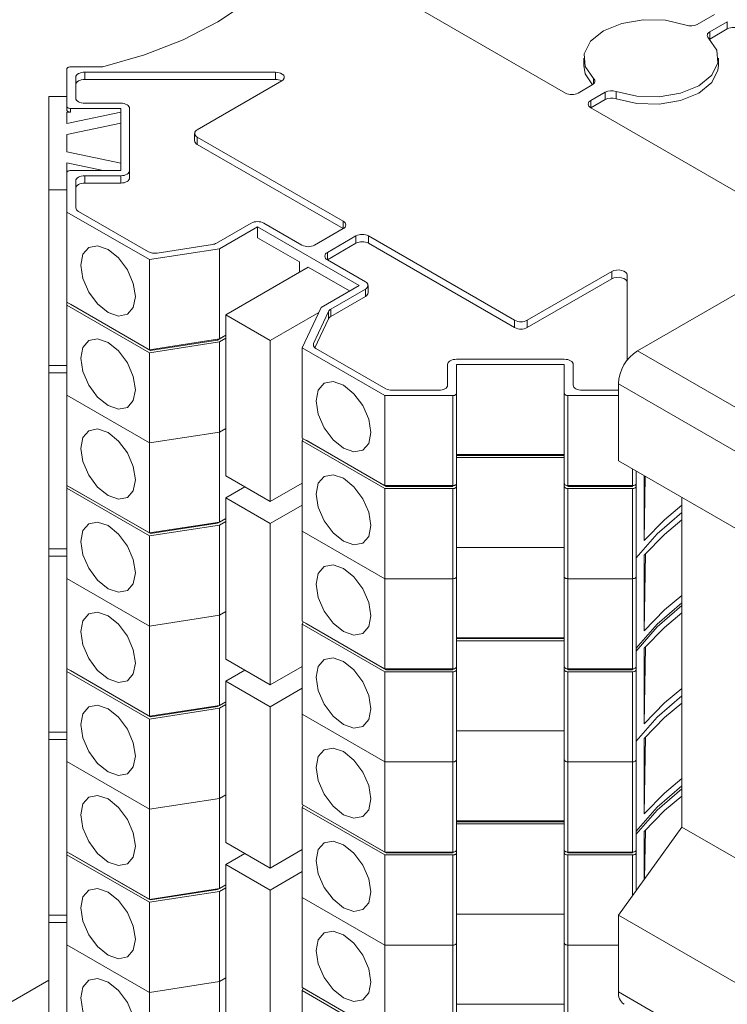
# Paper-space layout 'Sheet2' of a CAD drawing. Units: millimetres. Extents: x 76 to 2808, y 56 to 3921.
# Drawn here: x 1952 to 1992, y 3100 to 3155 of the extents above; entities that cross this region are included whole.
import ezdxf

# ---------------------------------------------------------------- set-up
doc = ezdxf.new("R2010")
doc.units = ezdxf.units.MM

psp = doc.layouts.new('Sheet2')

# ---------------------------------------------------------------- linework, layer by layer
at = {"color": 7, "linetype": 'Continuous', "lineweight": 0}
for p, q in [((1974.267, 3155.362), (1982.694, 3150.497)), ((1990.034, 3154.327), (1991.003, 3154.886)), ((1990.741, 3153.918), (1991.71, 3154.477)), ((1991.71, 3154.069), (1991.71, 3154.477)), ((1990.741, 3153.51), (1991.71, 3154.069)), ((1990.741, 3153.918), (1990.741, 3153.51)), ((1990.741, 3153.51), (1990.73, 3153.503)), ((1983.717, 3152.436), (1983.717, 3152.028)), ((1991.217, 3152.028), (1991.217, 3152.436)), ((1954.925, 3149.761), (1954.925, 3151.839)), ((1955.125, 3151.955), (1956.925, 3151.955)), ((1955.925, 3151.666), (1966.541, 3151.666)), ((1955.925, 3151.666), (1955.925, 3151.258)), ((1966.541, 3151.258), (1966.541, 3151.666)), ((1955.425, 3150.223), (1955.425, 3151.377)), ((1955.925, 3151.258), (1966.541, 3151.258)), ((1962.188, 3148.456), (1966.894, 3151.173)), ((1983.401, 3150.497), (1984.193, 3150.954)), ((1984.108, 3150.089), (1984.9, 3150.546)), ((1984.9, 3150.138), (1984.9, 3150.546)), ((1985.514, 3150.588), (1985.514, 3150.18)), ((1953.925, 3145.112), (1953.925, 3150.307)), ((1953.925, 3150.307), (1954.925, 3150.307)), ((1957.925, 3149.934), (1955.925, 3149.934)), ((1984.108, 3149.681), (1984.9, 3150.138)), ((1954.925, 3149.557), (1954.925, 3149.761)), ((1955.125, 3149.441), (1954.925, 3149.441)), ((1954.925, 3149.441), (1954.925, 3148.811)), ((1954.925, 3148.811), (1957.925, 3149.441)), ((1957.925, 3149.645), (1955.125, 3149.645)), ((1955.125, 3149.645), (1955.125, 3149.441)), ((1957.925, 3146.182), (1957.925, 3149.645)), ((1958.425, 3146.182), (1958.425, 3149.645)), ((1984.108, 3149.681), (1992.536, 3144.816)), ((1957.925, 3148.827), (1954.925, 3148.197)), ((1954.925, 3148.197), (1954.925, 3147.222)), ((1962.042, 3148.252), (1962.042, 3147.844)), ((1962.188, 3148.048), (1970.32, 3143.354)), ((1962.188, 3148.048), (1962.188, 3147.64)), ((1962.188, 3147.64), (1970.32, 3142.946)), ((1954.925, 3147.222), (1957.925, 3146.592)), ((1956.954, 3146.182), (1954.925, 3146.608)), ((1954.925, 3146.608), (1954.925, 3146.066)), ((1954.925, 3143.873), (1954.925, 3146.066)), ((1955.125, 3146.182), (1957.925, 3146.182)), ((1958.425, 3146.182), (1958.425, 3145.773)), ((1955.425, 3144.112), (1955.425, 3145.604)), ((1955.925, 3145.893), (1957.925, 3145.893)), ((1955.925, 3145.893), (1955.925, 3145.485)), ((1955.925, 3145.485), (1957.925, 3145.485)), ((1957.925, 3145.485), (1957.925, 3145.893)), ((1954.925, 3145.112), (1953.925, 3145.112)), ((1953.925, 3145.112), (1953.925, 3135.313)), ((1959.522, 3141.219), (1954.925, 3143.873)), ((1954.925, 3138.851), (1954.925, 3143.873)), ((1959.467, 3141.659), (1955.572, 3143.908)), ((1965.193, 3143.252), (1963.261, 3142.137)), ((1968.022, 3142.027), (1965.9, 3143.252)), ((1965.547, 3143.048), (1963.425, 3141.823)), ((1971.204, 3139.782), (1965.547, 3143.048)), ((1965.547, 3142.435), (1965.547, 3143.048)), ((1968.729, 3142.027), (1970.32, 3142.946)), ((1967.88, 3141.088), (1965.547, 3142.435)), ((1969.436, 3141.619), (1971.027, 3142.537)), ((1971.027, 3142.129), (1971.027, 3142.537)), ((1971.734, 3142.537), (1979.866, 3137.843)), ((1971.734, 3142.537), (1971.734, 3142.129)), ((1963.425, 3141.823), (1959.522, 3141.219)), ((1963.037, 3142.062), (1959.95, 3141.584)), ((1963.425, 3136.801), (1963.425, 3141.823)), ((1969.436, 3141.211), (1971.027, 3142.129)), ((1971.734, 3142.129), (1979.866, 3137.435)), ((1959.522, 3136.197), (1959.522, 3141.219)), ((1967.88, 3140.517), (1967.88, 3141.088)), ((1971.557, 3139.986), (1969.436, 3141.211)), ((1963.779, 3138.149), (1968.375, 3140.802)), ((1970.673, 3139.476), (1968.375, 3140.802)), ((1980.573, 3137.843), (1985.279, 3140.56)), ((1985.279, 3140.152), (1985.279, 3140.56)), ((1994.84, 3140.836), (1986.708, 3136.142)), ((1980.573, 3137.435), (1985.279, 3140.152)), ((1986.132, 3140.356), (1986.132, 3135.614)), ((1969.082, 3138.557), (1971.204, 3139.782)), ((1969.625, 3138.463), (1971.557, 3139.578)), ((1971.557, 3139.17), (1971.557, 3139.578)), ((1971.704, 3139.374), (1971.704, 3139.782)), ((1954.925, 3138.687), (1954.925, 3138.851)), ((1959.522, 3136.197), (1954.925, 3138.851)), ((1969.625, 3138.054), (1971.557, 3139.17)), ((1959.522, 3136.034), (1954.925, 3138.687)), ((1954.925, 3133.666), (1954.925, 3138.687)), ((1959.581, 3136.163), (1955.125, 3138.735)), ((1955.125, 3138.735), (1955.125, 3138.735)), ((1968.036, 3136.304), (1969.082, 3138.557)), ((1968.669, 3136.551), (1969.496, 3138.333)), ((1969.496, 3137.925), (1969.496, 3138.333)), ((1969.625, 3138.463), (1969.625, 3138.054)), ((1966.254, 3136.72), (1963.779, 3138.149)), ((1963.779, 3138.149), (1963.779, 3129.167)), ((1966.254, 3136.72), (1968.953, 3138.278)), ((1968.745, 3136.308), (1969.496, 3137.925)), ((1979.866, 3137.435), (1979.866, 3137.843)), ((1980.573, 3137.843), (1980.573, 3137.435)), ((1963.425, 3136.801), (1959.522, 3136.197)), ((1963.322, 3136.742), (1959.581, 3136.163)), ((1963.779, 3137.005), (1963.322, 3136.742)), ((1963.322, 3136.742), (1963.322, 3136.785)), ((1963.779, 3137.005), (1963.425, 3136.801)), ((1963.779, 3136.842), (1963.425, 3136.638)), ((1966.254, 3127.738), (1966.254, 3136.72)), ((1963.425, 3136.638), (1959.522, 3136.034)), ((1959.581, 3136.163), (1959.581, 3136.207)), ((1963.425, 3131.616), (1963.425, 3136.638)), ((1972.632, 3133.65), (1968.036, 3136.304)), ((1968.036, 3131.282), (1968.036, 3136.304)), ((1972.693, 3134.024), (1968.798, 3136.272)), ((1986.708, 3136.142), (2139.443, 3047.97)), ((1959.522, 3131.012), (1959.522, 3136.034)), ((1982.632, 3135.671), (1976.632, 3135.671)), ((1954.925, 3135.313), (1953.925, 3135.313)), ((1953.925, 3134.905), (1953.925, 3135.313)), ((1976.132, 3135.382), (1976.132, 3134.228)), ((1982.632, 3135.382), (1976.632, 3135.382)), ((1976.632, 3135.382), (1976.632, 3133.766)), ((1982.632, 3133.766), (1982.632, 3135.382)), ((1983.132, 3134.228), (1983.132, 3135.382)), ((1954.925, 3134.905), (1953.925, 3134.905)), ((1953.925, 3134.905), (1953.925, 3125.106)), ((1975.632, 3133.939), (1973.047, 3133.939)), ((1985.632, 3133.939), (1983.632, 3133.939)), ((1985.647, 3133.939), (1985.632, 3133.939)), ((2138.382, 3046.133), (1985.647, 3134.305)), ((1985.647, 3134.305), (1985.647, 3130.019)), ((1959.522, 3131.012), (1954.925, 3133.666)), ((1954.925, 3128.644), (1954.925, 3133.666)), ((1976.432, 3133.65), (1972.632, 3133.65)), ((1972.632, 3128.629), (1972.632, 3133.65)), ((1976.432, 3128.629), (1976.432, 3133.65)), ((1976.632, 3133.766), (1976.632, 3128.744)), ((1982.632, 3128.744), (1982.632, 3133.766)), ((1985.647, 3133.65), (1982.832, 3133.65)), ((1982.832, 3133.65), (1982.832, 3128.629)), ((1963.779, 3131.82), (1963.425, 3131.616)), ((1963.425, 3131.616), (1959.522, 3131.012)), ((1963.425, 3126.595), (1963.425, 3131.616)), ((1972.632, 3128.629), (1968.036, 3131.282)), ((1968.036, 3131.119), (1968.096, 3131.248)), ((1959.522, 3125.991), (1959.522, 3131.012)), ((1972.632, 3128.465), (1968.036, 3131.119)), ((1968.036, 3126.097), (1968.036, 3131.119)), ((1972.715, 3128.581), (1968.259, 3131.153)), ((1968.259, 3131.153), (1968.259, 3131.153)), ((1982.632, 3130.361), (1976.632, 3130.361)), ((1982.632, 3130.313), (1976.632, 3130.313)), ((1982.632, 3130.197), (1976.632, 3130.197)), ((2138.382, 3041.847), (1985.647, 3130.019)), ((1963.779, 3129.167), (1966.254, 3127.738)), ((1986.632, 3129.45), (1986.632, 3128.744)), ((1987.075, 3125.568), (1987.075, 3129.195)), ((1987.075, 3125.568), (1987.134, 3129.161)), ((1954.925, 3128.481), (1954.925, 3128.644)), ((1959.522, 3125.991), (1954.925, 3128.644)), ((1959.522, 3125.827), (1954.925, 3128.481)), ((1954.925, 3123.459), (1954.925, 3128.481)), ((1959.581, 3125.956), (1955.125, 3128.529)), ((1955.125, 3128.529), (1955.125, 3128.529)), ((1963.779, 3127.942), (1964.84, 3128.555)), ((1966.254, 3127.738), (1968.036, 3128.767)), ((1976.432, 3128.629), (1972.632, 3128.629)), ((1976.432, 3128.465), (1972.632, 3128.465)), ((1972.632, 3123.444), (1972.632, 3128.465)), ((1972.715, 3128.581), (1972.715, 3128.629)), ((1976.432, 3128.581), (1972.715, 3128.581)), ((1976.432, 3128.581), (1976.432, 3128.629)), ((1976.432, 3123.444), (1976.432, 3128.465)), ((1976.632, 3128.744), (1976.632, 3128.581)), ((1976.632, 3128.581), (1976.632, 3123.559)), ((1982.632, 3128.581), (1982.632, 3128.744)), ((1982.632, 3123.559), (1982.632, 3128.581)), ((1986.432, 3128.629), (1982.832, 3128.629)), ((1982.832, 3128.581), (1982.832, 3128.629)), ((1986.432, 3128.581), (1982.832, 3128.581)), ((1986.432, 3128.465), (1982.832, 3128.465)), ((1982.832, 3128.465), (1982.832, 3123.444)), ((1986.432, 3128.581), (1986.432, 3128.629)), ((1986.432, 3123.444), (1986.432, 3128.465)), ((1986.632, 3128.744), (1986.632, 3128.581)), ((1986.632, 3128.581), (1986.632, 3123.559)), ((1966.254, 3126.514), (1963.779, 3127.942)), ((1963.779, 3127.942), (1963.779, 3118.96)), ((1989.183, 3127.978), (1989.183, 3109.604)), ((1966.254, 3126.514), (1968.036, 3127.543)), ((1963.779, 3126.799), (1963.322, 3126.535)), ((1963.779, 3126.799), (1963.425, 3126.595)), ((1963.425, 3126.595), (1959.522, 3125.991)), ((1963.425, 3126.431), (1959.522, 3125.827)), ((1963.322, 3126.535), (1959.581, 3125.956)), ((1963.322, 3126.535), (1963.322, 3126.579)), ((1963.779, 3126.635), (1963.425, 3126.431)), ((1963.425, 3121.41), (1963.425, 3126.431)), ((1966.254, 3117.532), (1966.254, 3126.514)), ((1959.522, 3120.806), (1959.522, 3125.827)), ((1959.581, 3125.956), (1959.581, 3126)), ((1972.632, 3123.444), (1968.036, 3126.097)), ((1968.036, 3121.075), (1968.036, 3126.097)), ((1982.632, 3125.176), (1976.632, 3125.176)), ((1953.925, 3124.698), (1953.925, 3125.106)), ((1954.925, 3125.106), (1953.925, 3125.106)), ((1954.925, 3124.698), (1953.925, 3124.698)), ((1953.925, 3124.698), (1953.925, 3114.9)), ((1987.075, 3120.546), (1987.145, 3124.834)), ((1987.075, 3120.546), (1987.075, 3124.751)), ((1976.632, 3123.559), (1976.632, 3118.537)), ((1982.632, 3118.537), (1982.632, 3123.559)), ((1986.632, 3123.559), (1986.632, 3118.537)), ((1959.522, 3120.806), (1954.925, 3123.459)), ((1954.925, 3118.437), (1954.925, 3123.459)), ((1976.432, 3123.444), (1972.632, 3123.444)), ((1972.632, 3118.422), (1972.632, 3123.444)), ((1976.432, 3118.422), (1976.432, 3123.444)), ((1986.432, 3123.444), (1982.832, 3123.444)), ((1982.832, 3123.444), (1982.832, 3118.422)), ((1986.432, 3118.422), (1986.432, 3123.444)), ((1963.425, 3121.41), (1959.522, 3120.806)), ((1963.779, 3121.614), (1963.425, 3121.41)), ((1963.425, 3116.388), (1963.425, 3121.41)), ((1959.522, 3115.784), (1959.522, 3120.806)), ((1972.632, 3118.422), (1968.036, 3121.075)), ((1968.036, 3120.912), (1968.096, 3121.041)), ((1972.632, 3118.259), (1968.036, 3120.912)), ((1968.036, 3115.89), (1968.036, 3120.912)), ((1972.715, 3118.374), (1968.259, 3120.947)), ((1968.259, 3120.947), (1968.259, 3120.947)), ((1982.632, 3120.154), (1976.632, 3120.154)), ((1982.632, 3120.106), (1976.632, 3120.106)), ((1982.632, 3119.991), (1976.632, 3119.991)), ((1987.075, 3115.361), (1987.145, 3119.649)), ((1987.075, 3115.361), (1987.075, 3119.566)), ((1963.779, 3118.96), (1966.254, 3117.532)), ((1966.254, 3117.532), (1968.036, 3118.561)), ((1954.925, 3118.274), (1954.925, 3118.437)), ((1959.522, 3115.784), (1954.925, 3118.437)), ((1959.522, 3115.621), (1954.925, 3118.274)), ((1954.925, 3113.252), (1954.925, 3118.274)), ((1959.581, 3115.749), (1955.125, 3118.322)), ((1955.125, 3118.322), (1955.125, 3118.322)), ((1963.779, 3117.736), (1964.84, 3118.348)), ((1976.432, 3118.422), (1972.632, 3118.422)), ((1976.432, 3118.259), (1972.632, 3118.259)), ((1972.632, 3113.237), (1972.632, 3118.259)), ((1972.715, 3118.374), (1972.715, 3118.422)), ((1976.432, 3118.374), (1972.715, 3118.374)), ((1976.432, 3118.374), (1976.432, 3118.422)), ((1976.432, 3113.237), (1976.432, 3118.259)), ((1976.632, 3118.537), (1976.632, 3118.374)), ((1976.632, 3118.374), (1976.632, 3113.352)), ((1982.632, 3118.374), (1982.632, 3118.537)), ((1982.632, 3113.352), (1982.632, 3118.374)), ((1986.432, 3118.422), (1982.832, 3118.422)), ((1982.832, 3118.374), (1982.832, 3118.422)), ((1986.432, 3118.374), (1982.832, 3118.374)), ((1986.432, 3118.259), (1982.832, 3118.259)), ((1982.832, 3118.259), (1982.832, 3113.237)), ((1986.432, 3118.374), (1986.432, 3118.422)), ((1986.432, 3113.237), (1986.432, 3118.259)), ((1986.632, 3118.537), (1986.632, 3118.374)), ((1986.632, 3118.374), (1986.632, 3113.352)), ((1966.254, 3116.307), (1963.779, 3117.736)), ((1963.779, 3117.736), (1963.779, 3108.754)), ((1966.254, 3116.307), (1968.036, 3117.336)), ((1963.425, 3116.388), (1959.522, 3115.784)), ((1963.779, 3116.592), (1963.322, 3116.328)), ((1963.322, 3116.328), (1963.322, 3116.372)), ((1963.779, 3116.592), (1963.425, 3116.388)), ((1963.779, 3116.429), (1963.425, 3116.224)), ((1963.425, 3116.224), (1959.522, 3115.621)), ((1963.322, 3116.328), (1959.581, 3115.749)), ((1963.425, 3111.203), (1963.425, 3116.224)), ((1966.254, 3107.325), (1966.254, 3116.307)), ((1972.632, 3113.237), (1968.036, 3115.89)), ((1968.036, 3110.869), (1968.036, 3115.89)), ((1959.522, 3110.599), (1959.522, 3115.621)), ((1959.581, 3115.749), (1959.581, 3115.793)), ((1953.925, 3114.491), (1953.925, 3114.9)), ((1954.925, 3114.9), (1953.925, 3114.9)), ((1982.632, 3114.969), (1976.632, 3114.969)), ((1954.925, 3114.491), (1953.925, 3114.491)), ((1953.925, 3114.491), (1953.925, 3104.693)), ((1987.075, 3110.339), (1987.145, 3114.627)), ((1987.075, 3110.339), (1987.075, 3114.544)), ((1959.522, 3110.599), (1954.925, 3113.252)), ((1954.925, 3108.231), (1954.925, 3113.252)), ((1976.432, 3113.237), (1972.632, 3113.237)), ((1972.632, 3108.215), (1972.632, 3113.237)), ((1976.432, 3108.215), (1976.432, 3113.237)), ((1976.632, 3113.352), (1976.632, 3108.331)), ((1982.632, 3108.331), (1982.632, 3113.352)), ((1986.432, 3113.237), (1982.832, 3113.237)), ((1982.832, 3113.237), (1982.832, 3108.215)), ((1986.432, 3108.215), (1986.432, 3113.237)), ((1986.632, 3113.352), (1986.632, 3108.331)), ((1963.425, 3111.203), (1959.522, 3110.599)), ((1963.779, 3111.407), (1963.425, 3111.203)), ((1963.425, 3106.181), (1963.425, 3111.203)), ((1959.522, 3105.577), (1959.522, 3110.599)), ((1972.632, 3108.215), (1968.036, 3110.869)), ((1968.036, 3110.705), (1968.096, 3110.834)), ((1972.632, 3108.052), (1968.036, 3110.705)), ((1968.036, 3105.684), (1968.036, 3110.705)), ((1972.715, 3108.167), (1968.259, 3110.74)), ((1968.259, 3110.74), (1968.259, 3110.74)), ((1982.632, 3109.947), (1976.632, 3109.947)), ((1982.632, 3109.899), (1976.632, 3109.899)), ((1982.632, 3109.784), (1976.632, 3109.784)), ((1989.183, 3109.604), (1985.647, 3104.704)), ((1987.075, 3106.683), (1987.075, 3109.359)), ((1987.1, 3106.718), (1987.145, 3109.442)), ((2026.659, 3087.969), (1989.183, 3109.604)), ((1963.779, 3108.754), (1966.254, 3107.325)), ((1954.925, 3108.067), (1954.925, 3108.231)), ((1959.522, 3105.577), (1954.925, 3108.231)), ((1963.779, 3107.529), (1964.84, 3108.141)), ((1966.254, 3107.325), (1968.036, 3108.354)), ((1976.432, 3108.215), (1972.632, 3108.215)), ((1972.715, 3108.167), (1972.715, 3108.215)), ((1976.432, 3108.167), (1972.715, 3108.167)), ((1976.432, 3108.167), (1976.432, 3108.215)), ((1976.632, 3108.331), (1976.632, 3108.167)), ((1976.632, 3108.167), (1976.632, 3103.146)), ((1982.632, 3108.167), (1982.632, 3108.331)), ((1982.632, 3103.146), (1982.632, 3108.167)), ((1986.432, 3108.215), (1982.832, 3108.215)), ((1982.832, 3108.167), (1982.832, 3108.215)), ((1986.432, 3108.167), (1982.832, 3108.167)), ((1986.432, 3108.167), (1986.432, 3108.215)), ((1986.632, 3108.331), (1986.632, 3108.167)), ((1986.632, 3108.167), (1986.632, 3106.07)), ((1959.522, 3105.414), (1954.925, 3108.067)), ((1954.925, 3103.045), (1954.925, 3108.067)), ((1959.581, 3105.543), (1955.125, 3108.115)), ((1955.125, 3108.115), (1955.125, 3108.115)), ((1976.432, 3108.052), (1972.632, 3108.052)), ((1972.632, 3103.03), (1972.632, 3108.052)), ((1976.432, 3103.03), (1976.432, 3108.052)), ((1986.432, 3108.052), (1982.832, 3108.052)), ((1982.832, 3108.052), (1982.832, 3103.03)), ((1966.254, 3106.1), (1963.779, 3107.529)), ((1963.779, 3107.529), (1963.779, 3098.547)), ((1966.254, 3106.1), (1968.036, 3107.129)), ((1963.425, 3106.181), (1959.522, 3105.577)), ((1963.425, 3106.018), (1959.522, 3105.414)), ((1963.322, 3106.121), (1959.581, 3105.543)), ((1963.779, 3106.385), (1963.322, 3106.121)), ((1963.322, 3106.121), (1963.322, 3106.165)), ((1963.779, 3106.385), (1963.425, 3106.181)), ((1963.779, 3106.222), (1963.425, 3106.018)), ((1963.425, 3100.996), (1963.425, 3106.018)), ((1966.254, 3097.118), (1966.254, 3106.1)), ((1959.522, 3100.392), (1959.522, 3105.414)), ((1959.581, 3105.543), (1959.581, 3105.586)), ((1972.632, 3103.03), (1968.036, 3105.684)), ((1968.036, 3100.662), (1968.036, 3105.684)), ((1954.925, 3104.693), (1953.925, 3104.693)), ((1953.925, 3104.285), (1953.925, 3104.693)), ((1982.632, 3104.762), (1976.632, 3104.762)), ((2026.659, 3081.029), (1985.647, 3104.704)), ((1985.647, 3104.704), (1985.647, 3100.418)), ((1954.925, 3104.285), (1953.925, 3104.285)), ((1953.925, 3104.285), (1953.925, 3094.486)), ((1959.522, 3100.392), (1954.925, 3103.045)), ((1954.925, 3098.024), (1954.925, 3103.045)), ((1976.432, 3103.03), (1972.632, 3103.03)), ((1972.632, 3098.008), (1972.632, 3103.03)), ((1976.432, 3098.008), (1976.432, 3103.03)), ((1976.632, 3103.146), (1976.632, 3098.124)), ((1982.632, 3098.124), (1982.632, 3103.146)), ((1985.647, 3103.03), (1982.832, 3103.03)), ((1982.832, 3103.03), (1982.832, 3098.008)), ((1953.925, 3101.075), (1919.886, 3081.424)), ((1963.779, 3101.2), (1963.425, 3100.996)), ((1963.425, 3100.996), (1959.522, 3100.392)), ((1963.425, 3095.974), (1963.425, 3100.996)), ((1972.632, 3098.008), (1968.036, 3100.662)), ((1968.036, 3100.498), (1968.096, 3100.627)), ((1972.632, 3097.845), (1968.036, 3100.498)), ((1968.036, 3095.477), (1968.036, 3100.498)), ((1972.715, 3097.961), (1968.259, 3100.533)), ((1968.259, 3100.533), (1968.259, 3100.533)), ((1959.522, 3095.37), (1959.522, 3100.392)), ((1982.632, 3099.74), (1976.632, 3099.74))]:
    psp.add_line(p, q, dxfattribs=at)
at = {"color": 8, "linetype": 'Continuous', "lineweight": 0}
for p, q in [((1984.266, 3151.008), (1984.266, 3151.309)), ((1984.108, 3150.089), (1984.108, 3149.681)), ((1970.32, 3142.946), (1970.32, 3143.354)), ((1969.436, 3141.619), (1969.436, 3141.211)), ((1968.669, 3136.551), (1968.669, 3136.402)), ((1986.432, 3128.629), (1986.432, 3129.566)), ((1986.432, 3105.793), (1986.432, 3108.052)), ((1985.647, 3100.418), (2026.659, 3076.743))]:
    psp.add_line(p, q, dxfattribs=at)
at = {"color": 7, "linetype": 'Continuous', "lineweight": 0, "flags": 128}
for points in [[(1956.925, 3151.955), (1959.246, 3152.627), (1961.397, 3153.468), (1963.34, 3154.462), (1965.044, 3155.593), (1966.48, 3156.842), (1967.623, 3158.188), (1968.455, 3159.608), (1968.961, 3161.079)], [(1989.42, 3154.284), (1988.265, 3154.552), (1987.023, 3154.586), (1985.829, 3154.384), (1984.815, 3153.967), (1984.094, 3153.382), (1983.743, 3152.693), (1983.803, 3151.975), (1984.266, 3151.309)], [(1990.668, 3153.564), (1990.631, 3153.607), (1990.606, 3153.653), (1990.596, 3153.7), (1990.598, 3153.748), (1990.615, 3153.796), (1990.645, 3153.84), (1990.688, 3153.882), (1990.741, 3153.918)], [(1985.514, 3150.588), (1986.669, 3150.321), (1987.911, 3150.287), (1989.105, 3150.489), (1990.119, 3150.906), (1990.84, 3151.491), (1991.191, 3152.18), (1991.131, 3152.897), (1990.668, 3153.564)], [(1983.717, 3152.028), (1983.803, 3151.567), (1984.204, 3150.961)], [(1985.514, 3150.18), (1986.669, 3149.913), (1987.911, 3149.878), (1989.105, 3150.081), (1990.119, 3150.497), (1990.84, 3151.082), (1991.191, 3151.772), (1991.217, 3152.028)], [(1955.125, 3151.955), (1955.086, 3151.952), (1955.049, 3151.946), (1955.014, 3151.935), (1954.984, 3151.921), (1954.959, 3151.903), (1954.941, 3151.883), (1954.929, 3151.862), (1954.925, 3151.839)], [(1955.425, 3151.377), (1955.435, 3151.434), (1955.464, 3151.488), (1955.51, 3151.538), (1955.572, 3151.581), (1955.648, 3151.617), (1955.734, 3151.644), (1955.828, 3151.66), (1955.925, 3151.666)], [(1966.541, 3151.666), (1966.686, 3151.653), (1966.818, 3151.617), (1966.927, 3151.56), (1967.003, 3151.488), (1967.038, 3151.406), (1967.031, 3151.321), (1966.982, 3151.241), (1966.894, 3151.173)], [(1955.925, 3151.258), (1955.828, 3151.252), (1955.734, 3151.236), (1955.648, 3151.209), (1955.572, 3151.173), (1955.51, 3151.129), (1955.464, 3151.079), (1955.435, 3151.025), (1955.425, 3150.969)], [(1984.266, 3151.309), (1984.303, 3151.266), (1984.328, 3151.22), (1984.339, 3151.172), (1984.336, 3151.124), (1984.319, 3151.077), (1984.289, 3151.032), (1984.246, 3150.991), (1984.193, 3150.954)], [(1955.925, 3149.934), (1955.828, 3149.94), (1955.734, 3149.956), (1955.648, 3149.983), (1955.572, 3150.019), (1955.51, 3150.062), (1955.464, 3150.112), (1955.435, 3150.166), (1955.425, 3150.223)], [(1958.425, 3149.645), (1958.416, 3149.702), (1958.387, 3149.756), (1958.341, 3149.806), (1958.279, 3149.849), (1958.203, 3149.885), (1958.117, 3149.912), (1958.023, 3149.928), (1957.925, 3149.934)], [(1954.925, 3149.761), (1954.929, 3149.738), (1954.941, 3149.717), (1954.959, 3149.697), (1954.984, 3149.679), (1955.014, 3149.665), (1955.049, 3149.654), (1955.086, 3149.648), (1955.125, 3149.645)], [(1955.125, 3149.441), (1955.086, 3149.443), (1955.049, 3149.45), (1955.014, 3149.461), (1954.984, 3149.475), (1954.959, 3149.493), (1954.941, 3149.513), (1954.929, 3149.534), (1954.925, 3149.557)], [(1955.125, 3146.182), (1955.086, 3146.179), (1955.049, 3146.173), (1955.014, 3146.162), (1954.984, 3146.148), (1954.959, 3146.13), (1954.941, 3146.11), (1954.929, 3146.089), (1954.925, 3146.066)], [(1957.925, 3145.893), (1958.023, 3145.899), (1958.117, 3145.915), (1958.203, 3145.942), (1958.279, 3145.978), (1958.341, 3146.021), (1958.387, 3146.071), (1958.416, 3146.125), (1958.425, 3146.182)], [(1955.425, 3145.604), (1955.435, 3145.661), (1955.464, 3145.715), (1955.51, 3145.765), (1955.572, 3145.808), (1955.648, 3145.844), (1955.734, 3145.871), (1955.828, 3145.887), (1955.925, 3145.893)], [(1955.925, 3145.485), (1955.828, 3145.479), (1955.734, 3145.463), (1955.648, 3145.436), (1955.572, 3145.4), (1955.51, 3145.356), (1955.464, 3145.307), (1955.435, 3145.252), (1955.425, 3145.196)], [(1958.425, 3145.773), (1958.416, 3145.717), (1958.387, 3145.663), (1958.341, 3145.613), (1958.279, 3145.569), (1958.203, 3145.533), (1958.117, 3145.507), (1958.023, 3145.49), (1957.925, 3145.485)], [(1955.703, 3140.913), (1955.819, 3140.174), (1956.149, 3139.414), (1956.642, 3138.749), (1957.224, 3138.279), (1957.805, 3138.077), (1958.299, 3138.173), (1958.628, 3138.552), (1958.744, 3139.157), (1958.628, 3139.896), (1958.299, 3140.656), (1957.805, 3141.321), (1957.224, 3141.791), (1956.642, 3141.993), (1956.149, 3141.897), (1955.819, 3141.518), (1955.703, 3140.913)], [(1985.279, 3140.56), (1985.397, 3140.61), (1985.535, 3140.639), (1985.681, 3140.643), (1985.824, 3140.622), (1985.95, 3140.579), (1986.048, 3140.516), (1986.111, 3140.44), (1986.132, 3140.356)], [(1986.132, 3139.947), (1986.111, 3140.031), (1986.048, 3140.108), (1985.95, 3140.171), (1985.824, 3140.214), (1985.681, 3140.235), (1985.535, 3140.231), (1985.397, 3140.202), (1985.279, 3140.152)], [(1955.703, 3135.728), (1955.819, 3134.989), (1956.149, 3134.229), (1956.642, 3133.564), (1957.224, 3133.094), (1957.805, 3132.892), (1958.299, 3132.988), (1958.628, 3133.367), (1958.744, 3133.972), (1958.628, 3134.711), (1958.299, 3135.471), (1957.805, 3136.136), (1957.224, 3136.606), (1956.642, 3136.808), (1956.149, 3136.712), (1955.819, 3136.333), (1955.703, 3135.728)], [(1976.632, 3135.671), (1976.535, 3135.665), (1976.441, 3135.649), (1976.355, 3135.622), (1976.279, 3135.586), (1976.217, 3135.543), (1976.171, 3135.493), (1976.142, 3135.439), (1976.132, 3135.382)], [(1983.132, 3135.382), (1983.123, 3135.439), (1983.094, 3135.493), (1983.048, 3135.543), (1982.986, 3135.586), (1982.91, 3135.622), (1982.824, 3135.649), (1982.73, 3135.665), (1982.632, 3135.671)], [(1968.814, 3133.344), (1968.93, 3132.605), (1969.259, 3131.846), (1969.753, 3131.18), (1970.334, 3130.711), (1970.916, 3130.509), (1971.409, 3130.604), (1971.739, 3130.984), (1971.855, 3131.589), (1971.739, 3132.327), (1971.409, 3133.087), (1970.916, 3133.752), (1970.334, 3134.222), (1969.753, 3134.424), (1969.259, 3134.328), (1968.93, 3133.949), (1968.814, 3133.344)], [(1976.132, 3134.228), (1976.123, 3134.171), (1976.094, 3134.117), (1976.048, 3134.067), (1975.986, 3134.024), (1975.91, 3133.988), (1975.824, 3133.961), (1975.73, 3133.945), (1975.632, 3133.939)], [(1983.632, 3133.939), (1983.535, 3133.945), (1983.441, 3133.961), (1983.355, 3133.988), (1983.279, 3134.024), (1983.217, 3134.067), (1983.171, 3134.117), (1983.142, 3134.171), (1983.132, 3134.228)], [(1976.432, 3133.65), (1976.471, 3133.653), (1976.509, 3133.659), (1976.544, 3133.67), (1976.574, 3133.684), (1976.599, 3133.702), (1976.617, 3133.722), (1976.629, 3133.743), (1976.632, 3133.766)], [(1982.632, 3133.766), (1982.636, 3133.743), (1982.648, 3133.722), (1982.666, 3133.702), (1982.691, 3133.684), (1982.721, 3133.67), (1982.756, 3133.659), (1982.793, 3133.653), (1982.832, 3133.65)], [(1955.703, 3130.706), (1955.819, 3129.967), (1956.149, 3129.207), (1956.642, 3128.542), (1957.224, 3128.073), (1957.805, 3127.87), (1958.299, 3127.966), (1958.628, 3128.346), (1958.744, 3128.951), (1958.628, 3129.689), (1958.299, 3130.449), (1957.805, 3131.114), (1957.224, 3131.584), (1956.642, 3131.786), (1956.149, 3131.69), (1955.819, 3131.311), (1955.703, 3130.706)], [(1968.814, 3128.159), (1968.93, 3127.42), (1969.259, 3126.66), (1969.753, 3125.995), (1970.334, 3125.526), (1970.916, 3125.323), (1971.409, 3125.419), (1971.739, 3125.799), (1971.855, 3126.404), (1971.739, 3127.142), (1971.409, 3127.902), (1970.916, 3128.567), (1970.334, 3129.037), (1969.753, 3129.239), (1969.259, 3129.143), (1968.93, 3128.764), (1968.814, 3128.159)], [(1976.632, 3128.744), (1976.629, 3128.722), (1976.617, 3128.7), (1976.599, 3128.68), (1976.574, 3128.663), (1976.544, 3128.648), (1976.509, 3128.638), (1976.471, 3128.631), (1976.432, 3128.629)], [(1976.432, 3128.465), (1976.471, 3128.468), (1976.509, 3128.474), (1976.544, 3128.485), (1976.574, 3128.499), (1976.599, 3128.517), (1976.617, 3128.537), (1976.629, 3128.558), (1976.632, 3128.581)], [(1982.832, 3128.629), (1982.793, 3128.631), (1982.756, 3128.638), (1982.721, 3128.648), (1982.691, 3128.663), (1982.666, 3128.68), (1982.648, 3128.7), (1982.636, 3128.722), (1982.632, 3128.744)], [(1982.632, 3128.581), (1982.636, 3128.558), (1982.648, 3128.537), (1982.666, 3128.517), (1982.691, 3128.499), (1982.721, 3128.485), (1982.756, 3128.474), (1982.793, 3128.468), (1982.832, 3128.465)], [(1986.632, 3128.744), (1986.629, 3128.722), (1986.617, 3128.7), (1986.599, 3128.68), (1986.574, 3128.663), (1986.544, 3128.648), (1986.509, 3128.638), (1986.471, 3128.631), (1986.432, 3128.629)], [(1986.432, 3128.465), (1986.471, 3128.468), (1986.509, 3128.474), (1986.544, 3128.485), (1986.574, 3128.499), (1986.599, 3128.517), (1986.617, 3128.537), (1986.629, 3128.558), (1986.632, 3128.581)], [(1989.183, 3127.535), (1988.205, 3126.731), (1987.075, 3125.568)], [(1989.183, 3127.127), (1987.797, 3125.938), (1986.632, 3124.598)], [(1989.183, 3127.127), (1987.797, 3125.938), (1986.632, 3124.598)], [(1955.703, 3125.521), (1955.819, 3124.782), (1956.149, 3124.022), (1956.642, 3123.357), (1957.224, 3122.888), (1957.805, 3122.685), (1958.299, 3122.781), (1958.628, 3123.161), (1958.744, 3123.766), (1958.628, 3124.504), (1958.299, 3125.264), (1957.805, 3125.929), (1957.224, 3126.399), (1956.642, 3126.601), (1956.149, 3126.505), (1955.819, 3126.126), (1955.703, 3125.521)], [(1987.075, 3124.751), (1988.205, 3125.914), (1989.183, 3126.718)], [(1968.814, 3123.137), (1968.93, 3122.399), (1969.259, 3121.639), (1969.753, 3120.973), (1970.334, 3120.504), (1970.916, 3120.302), (1971.409, 3120.398), (1971.739, 3120.777), (1971.855, 3121.382), (1971.739, 3122.121), (1971.409, 3122.88), (1970.916, 3123.546), (1970.334, 3124.015), (1969.753, 3124.217), (1969.259, 3124.121), (1968.93, 3123.742), (1968.814, 3123.137)], [(1976.632, 3123.559), (1976.629, 3123.537), (1976.617, 3123.515), (1976.599, 3123.495), (1976.574, 3123.478), (1976.544, 3123.463), (1976.509, 3123.453), (1976.471, 3123.446), (1976.432, 3123.444)], [(1976.432, 3123.444), (1976.471, 3123.446), (1976.509, 3123.453), (1976.544, 3123.463), (1976.574, 3123.478), (1976.599, 3123.495), (1976.617, 3123.515), (1976.629, 3123.537), (1976.632, 3123.559)], [(1982.832, 3123.444), (1982.793, 3123.446), (1982.756, 3123.453), (1982.721, 3123.463), (1982.691, 3123.478), (1982.666, 3123.495), (1982.648, 3123.515), (1982.636, 3123.537), (1982.632, 3123.559)], [(1982.632, 3123.559), (1982.636, 3123.537), (1982.648, 3123.515), (1982.666, 3123.495), (1982.691, 3123.478), (1982.721, 3123.463), (1982.756, 3123.453), (1982.793, 3123.446), (1982.832, 3123.444)], [(1986.632, 3123.559), (1986.629, 3123.537), (1986.617, 3123.515), (1986.599, 3123.495), (1986.574, 3123.478), (1986.544, 3123.463), (1986.509, 3123.453), (1986.471, 3123.446), (1986.432, 3123.444)], [(1986.432, 3123.444), (1986.471, 3123.446), (1986.509, 3123.453), (1986.544, 3123.463), (1986.574, 3123.478), (1986.599, 3123.495), (1986.617, 3123.515), (1986.629, 3123.537), (1986.632, 3123.559)], [(1989.183, 3122.513), (1988.205, 3121.709), (1987.075, 3120.546)], [(1989.183, 3122.105), (1987.797, 3120.916), (1986.632, 3119.577)], [(1989.183, 3121.942), (1987.797, 3120.753), (1986.632, 3119.413)], [(1955.703, 3120.499), (1955.819, 3119.76), (1956.149, 3119.001), (1956.642, 3118.335), (1957.224, 3117.866), (1957.805, 3117.664), (1958.299, 3117.76), (1958.628, 3118.139), (1958.744, 3118.744), (1958.628, 3119.482), (1958.299, 3120.242), (1957.805, 3120.908), (1957.224, 3121.377), (1956.642, 3121.579), (1956.149, 3121.483), (1955.819, 3121.104), (1955.703, 3120.499)], [(1987.075, 3119.566), (1988.205, 3120.729), (1989.183, 3121.533)], [(1968.814, 3117.952), (1968.93, 3117.214), (1969.259, 3116.454), (1969.753, 3115.788), (1970.334, 3115.319), (1970.916, 3115.117), (1971.409, 3115.213), (1971.739, 3115.592), (1971.855, 3116.197), (1971.739, 3116.935), (1971.409, 3117.695), (1970.916, 3118.361), (1970.334, 3118.83), (1969.753, 3119.032), (1969.259, 3118.936), (1968.93, 3118.557), (1968.814, 3117.952)], [(1976.632, 3118.537), (1976.629, 3118.515), (1976.617, 3118.493), (1976.599, 3118.473), (1976.574, 3118.456), (1976.544, 3118.441), (1976.509, 3118.431), (1976.471, 3118.424), (1976.432, 3118.422)], [(1976.432, 3118.259), (1976.471, 3118.261), (1976.509, 3118.267), (1976.544, 3118.278), (1976.574, 3118.293), (1976.599, 3118.31), (1976.617, 3118.33), (1976.629, 3118.352), (1976.632, 3118.374)], [(1982.832, 3118.422), (1982.793, 3118.424), (1982.756, 3118.431), (1982.721, 3118.441), (1982.691, 3118.456), (1982.666, 3118.473), (1982.648, 3118.493), (1982.636, 3118.515), (1982.632, 3118.537)], [(1982.632, 3118.374), (1982.636, 3118.352), (1982.648, 3118.33), (1982.666, 3118.31), (1982.691, 3118.293), (1982.721, 3118.278), (1982.756, 3118.267), (1982.793, 3118.261), (1982.832, 3118.259)], [(1986.632, 3118.537), (1986.629, 3118.515), (1986.617, 3118.493), (1986.599, 3118.473), (1986.574, 3118.456), (1986.544, 3118.441), (1986.509, 3118.431), (1986.471, 3118.424), (1986.432, 3118.422)], [(1986.432, 3118.259), (1986.471, 3118.261), (1986.509, 3118.267), (1986.544, 3118.278), (1986.574, 3118.293), (1986.599, 3118.31), (1986.617, 3118.33), (1986.629, 3118.352), (1986.632, 3118.374)], [(1989.183, 3116.92), (1987.797, 3115.731), (1986.632, 3114.392)], [(1989.183, 3116.92), (1987.797, 3115.731), (1986.632, 3114.392)], [(1989.183, 3117.328), (1988.205, 3116.524), (1987.075, 3115.361)], [(1955.703, 3115.314), (1955.819, 3114.575), (1956.149, 3113.816), (1956.642, 3113.15), (1957.224, 3112.681), (1957.805, 3112.479), (1958.299, 3112.574), (1958.628, 3112.954), (1958.744, 3113.559), (1958.628, 3114.297), (1958.299, 3115.057), (1957.805, 3115.722), (1957.224, 3116.192), (1956.642, 3116.394), (1956.149, 3116.298), (1955.819, 3115.919), (1955.703, 3115.314)], [(1987.075, 3114.544), (1988.205, 3115.707), (1989.183, 3116.512)], [(1968.814, 3112.93), (1968.93, 3112.192), (1969.259, 3111.432), (1969.753, 3110.767), (1970.334, 3110.297), (1970.916, 3110.095), (1971.409, 3110.191), (1971.739, 3110.57), (1971.855, 3111.175), (1971.739, 3111.914), (1971.409, 3112.674), (1970.916, 3113.339), (1970.334, 3113.808), (1969.753, 3114.011), (1969.259, 3113.915), (1968.93, 3113.535), (1968.814, 3112.93)], [(1976.432, 3113.237), (1976.471, 3113.239), (1976.509, 3113.246), (1976.544, 3113.256), (1976.574, 3113.271), (1976.599, 3113.288), (1976.617, 3113.308), (1976.629, 3113.33), (1976.632, 3113.352)], [(1976.632, 3113.352), (1976.629, 3113.33), (1976.617, 3113.308), (1976.599, 3113.288), (1976.574, 3113.271), (1976.544, 3113.256), (1976.509, 3113.246), (1976.471, 3113.239), (1976.432, 3113.237)], [(1982.632, 3113.352), (1982.636, 3113.33), (1982.648, 3113.308), (1982.666, 3113.288), (1982.691, 3113.271), (1982.721, 3113.256), (1982.756, 3113.246), (1982.793, 3113.239), (1982.832, 3113.237)], [(1982.832, 3113.237), (1982.793, 3113.239), (1982.756, 3113.246), (1982.721, 3113.256), (1982.691, 3113.271), (1982.666, 3113.288), (1982.648, 3113.308), (1982.636, 3113.33), (1982.632, 3113.352)], [(1986.432, 3113.237), (1986.471, 3113.239), (1986.509, 3113.246), (1986.544, 3113.256), (1986.574, 3113.271), (1986.599, 3113.288), (1986.617, 3113.308), (1986.629, 3113.33), (1986.632, 3113.352)], [(1986.632, 3113.352), (1986.629, 3113.33), (1986.617, 3113.308), (1986.599, 3113.288), (1986.574, 3113.271), (1986.544, 3113.256), (1986.509, 3113.246), (1986.471, 3113.239), (1986.432, 3113.237)], [(1989.183, 3112.306), (1988.205, 3111.502), (1987.075, 3110.339)], [(1989.183, 3111.898), (1987.797, 3110.71), (1986.632, 3109.37)], [(1989.183, 3111.735), (1987.797, 3110.546), (1986.632, 3109.207)], [(1955.703, 3110.292), (1955.819, 3109.554), (1956.149, 3108.794), (1956.642, 3108.129), (1957.224, 3107.659), (1957.805, 3107.457), (1958.299, 3107.553), (1958.628, 3107.932), (1958.744, 3108.537), (1958.628, 3109.276), (1958.299, 3110.035), (1957.805, 3110.701), (1957.224, 3111.17), (1956.642, 3111.372), (1956.149, 3111.277), (1955.819, 3110.897), (1955.703, 3110.292)], [(1987.075, 3109.359), (1988.205, 3110.522), (1989.183, 3111.327)], [(1968.814, 3107.745), (1968.93, 3107.007), (1969.259, 3106.247), (1969.753, 3105.582), (1970.334, 3105.112), (1970.916, 3104.91), (1971.409, 3105.006), (1971.739, 3105.385), (1971.855, 3105.99), (1971.739, 3106.729), (1971.409, 3107.489), (1970.916, 3108.154), (1970.334, 3108.623), (1969.753, 3108.826), (1969.259, 3108.73), (1968.93, 3108.35), (1968.814, 3107.745)], [(1976.632, 3108.331), (1976.629, 3108.308), (1976.617, 3108.287), (1976.599, 3108.267), (1976.574, 3108.249), (1976.544, 3108.235), (1976.509, 3108.224), (1976.471, 3108.217), (1976.432, 3108.215)], [(1976.432, 3108.052), (1976.471, 3108.054), (1976.509, 3108.061), (1976.544, 3108.071), (1976.574, 3108.086), (1976.599, 3108.103), (1976.617, 3108.123), (1976.629, 3108.145), (1976.632, 3108.167)], [(1982.832, 3108.215), (1982.793, 3108.217), (1982.756, 3108.224), (1982.721, 3108.235), (1982.691, 3108.249), (1982.666, 3108.267), (1982.648, 3108.287), (1982.636, 3108.308), (1982.632, 3108.331)], [(1982.632, 3108.167), (1982.636, 3108.145), (1982.648, 3108.123), (1982.666, 3108.103), (1982.691, 3108.086), (1982.721, 3108.071), (1982.756, 3108.061), (1982.793, 3108.054), (1982.832, 3108.052)], [(1986.632, 3108.331), (1986.629, 3108.308), (1986.617, 3108.287), (1986.599, 3108.267), (1986.574, 3108.249), (1986.544, 3108.235), (1986.509, 3108.224), (1986.471, 3108.217), (1986.432, 3108.215)], [(1986.432, 3108.052), (1986.471, 3108.054), (1986.509, 3108.061), (1986.544, 3108.071), (1986.574, 3108.086), (1986.599, 3108.103), (1986.617, 3108.123), (1986.629, 3108.145), (1986.632, 3108.167)], [(1955.703, 3105.107), (1955.819, 3104.369), (1956.149, 3103.609), (1956.642, 3102.944), (1957.224, 3102.474), (1957.805, 3102.272), (1958.299, 3102.368), (1958.628, 3102.747), (1958.744, 3103.352), (1958.628, 3104.091), (1958.299, 3104.85), (1957.805, 3105.516), (1957.224, 3105.985), (1956.642, 3106.187), (1956.149, 3106.092), (1955.819, 3105.712), (1955.703, 3105.107)], [(1968.814, 3102.724), (1968.93, 3101.985), (1969.259, 3101.225), (1969.753, 3100.56), (1970.334, 3100.09), (1970.916, 3099.888), (1971.409, 3099.984), (1971.739, 3100.363), (1971.855, 3100.968), (1971.739, 3101.707), (1971.409, 3102.467), (1970.916, 3103.132), (1970.334, 3103.602), (1969.753, 3103.804), (1969.259, 3103.708), (1968.93, 3103.329), (1968.814, 3102.724)], [(1976.432, 3103.03), (1976.471, 3103.032), (1976.509, 3103.039), (1976.544, 3103.05), (1976.574, 3103.064), (1976.599, 3103.082), (1976.617, 3103.101), (1976.629, 3103.123), (1976.632, 3103.146)], [(1976.632, 3103.146), (1976.629, 3103.123), (1976.617, 3103.101), (1976.599, 3103.082), (1976.574, 3103.064), (1976.544, 3103.05), (1976.509, 3103.039), (1976.471, 3103.032), (1976.432, 3103.03)], [(1982.632, 3103.146), (1982.636, 3103.123), (1982.648, 3103.101), (1982.666, 3103.082), (1982.691, 3103.064), (1982.721, 3103.05), (1982.756, 3103.039), (1982.793, 3103.032), (1982.832, 3103.03)], [(1982.832, 3103.03), (1982.793, 3103.032), (1982.756, 3103.039), (1982.721, 3103.05), (1982.691, 3103.064), (1982.666, 3103.082), (1982.648, 3103.101), (1982.636, 3103.123), (1982.632, 3103.146)], [(1955.703, 3100.086), (1955.819, 3099.347), (1956.149, 3098.587), (1956.642, 3097.922), (1957.224, 3097.452), (1957.805, 3097.25), (1958.299, 3097.346), (1958.628, 3097.725), (1958.744, 3098.33), (1958.628, 3099.069), (1958.299, 3099.829), (1957.805, 3100.494), (1957.224, 3100.964), (1956.642, 3101.166), (1956.149, 3101.07), (1955.819, 3100.691), (1955.703, 3100.086)]]:
    psp.add_lwpolyline(points, dxfattribs=at)
at = {"color": 7, "linetype": 'Continuous', "lineweight": 0}
for centre, radius, start, end in [((1989.678, 3155.024), 0.784, 250.8192, 297.0618), ((1992.063, 3153.387), 0.769, 62.6097, 117.3903), ((1966.557, 3150.545), 0.713, 61.7786, 91.3312), ((1983.048, 3151.18), 0.769, 242.6097, 297.3903), ((1985.256, 3149.848), 0.784, 70.8192, 117.0618), ((1984.186, 3149.885), 0.218, 110.7834, 249.2166), ((1985.256, 3149.44), 0.784, 70.8192, 117.0618), ((1962.265, 3148.252), 0.218, 110.7834, 249.2166), ((1962.292, 3147.869), 0.251, 185.6948, 245.6253), ((1955.676, 3144.137), 0.251, 185.6948, 245.6253), ((1965.547, 3142.569), 0.769, 62.6097, 117.3903), ((1970.242, 3143.15), 0.218, 290.7834, 69.2166), ((1971.38, 3141.855), 0.769, 62.6097, 117.3903), ((1971.38, 3141.447), 0.769, 62.6097, 117.3903), ((1959.82, 3142.341), 0.768, 242.6428, 279.7711), ((1962.947, 3142.706), 0.651, 277.9773, 298.8888), ((1968.375, 3142.709), 0.769, 242.6097, 297.3903), ((1969.513, 3141.415), 0.218, 110.7834, 249.2166), ((1971.48, 3139.782), 0.218, 290.7834, 69.2166), ((1971.453, 3139.399), 0.251, 294.3747, 354.3052), ((1969.768, 3138.191), 0.307, 117.6449, 152.3489), ((1969.768, 3137.783), 0.307, 117.6449, 152.3489), ((1980.219, 3138.525), 0.769, 242.6097, 297.3903), ((1980.219, 3138.117), 0.769, 242.6097, 297.3903), ((1968.876, 3136.478), 0.22, 160.539, 249.2579), ((1987.95, 3134.2), 2.305, 122.6055, 177.3945), ((1973.032, 3134.66), 0.721, 241.9598, 271.1441), ((1986.382, 3100.337), 0.739, 173.7012, 234.9867)]:
    psp.add_arc(centre, radius, start, end, dxfattribs=at)

doc.saveas('drawing.dxf')
